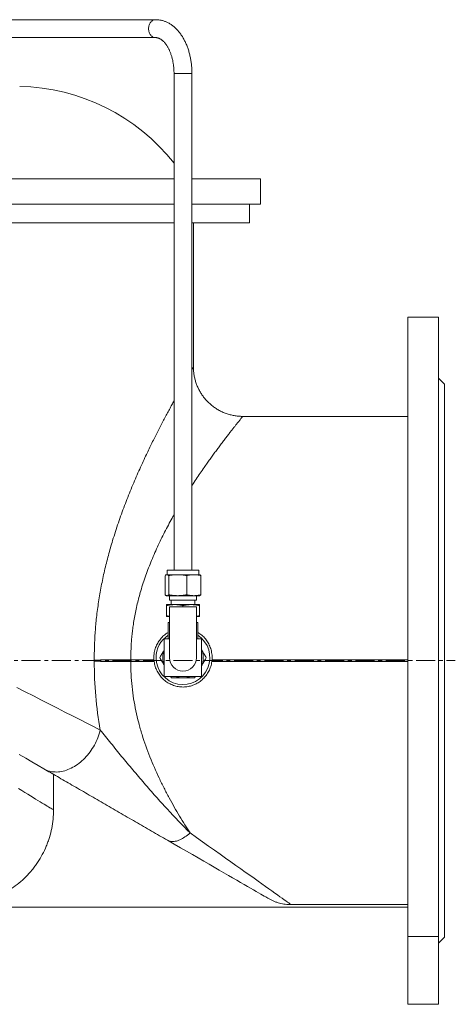
# Model space of a CAD drawing. Units: millimetres. Extents: x -506 to 1105, y -382 to 1077.
# Drawn here: x 67 to 359, y 306 to 965 of the extents above; entities that cross this region are included whole.
import ezdxf

# ---------------------------------------------------------------- set-up
doc = ezdxf.new("R2010")
doc.units = ezdxf.units.MM
doc.linetypes.add('CENTERX2', pattern=[20.32, 12.7, -2.54, 2.54, -2.54])
doc.layers.add('FORMAT', color=7, linetype='Continuous')

msp = doc.modelspace()

# ---------------------------------------------------------------- linework, layer by layer
at = {"color": 7, "linetype": 'Continuous', "lineweight": 15}
for p, q in [((158.1, 965.45), (21.83, 965.45)), ((21.83, 953.45), (158.1, 953.45)), ((170.38, 929.45), (170.38, 596.95)), ((182.38, 596.95), (182.38, 929.45)), ((-317.62, 858.95), (170.38, 858.95)), ((182.38, 858.95), (228.38, 858.95)), ((228.38, 841.95), (228.38, 858.95)), ((-317.62, 841.95), (170.38, 841.95)), ((182.38, 841.95), (228.38, 841.95)), ((220.88, 829.45), (220.88, 841.95)), ((170.38, 829.45), (-317.62, 829.45)), ((220.88, 829.45), (182.38, 829.45)), ((183.38, 732.93), (183.38, 829.45)), ((347.38, 766.45), (326.88, 766.45)), ((326.88, 766.45), (326.88, 351.82)), ((347.38, 766.45), (347.38, 351.82)), ((351.38, 721.45), (347.38, 725.45)), ((351.38, 721.45), (351.38, 351.45)), ((326.88, 699.95), (216.37, 699.95)), ((164.36, 580.57), (164.36, 593.33)), ((165.38, 593.95), (165.17, 593.87)), ((165.38, 593.95), (165.59, 593.95)), ((165.59, 593.95), (172.84, 593.95)), ((165.88, 596.95), (165.88, 593.95)), ((173.01, 596.95), (165.88, 596.95)), ((166.83, 580.57), (166.83, 593.33)), ((172.84, 593.95), (183.63, 593.95)), ((186.88, 596.95), (173.01, 596.95)), ((178.86, 580.57), (178.86, 593.33)), ((183.63, 593.95), (187.38, 593.95)), ((186.88, 593.95), (186.88, 596.95)), ((187.6, 593.87), (187.38, 593.95)), ((188.41, 580.57), (188.41, 593.33)), ((165.17, 580.03), (165.38, 579.95)), ((165.59, 579.95), (165.38, 579.95)), ((172.84, 579.95), (165.59, 579.95)), ((167.38, 579.95), (167.38, 576.95)), ((183.63, 579.95), (172.84, 579.95)), ((187.38, 579.95), (183.63, 579.95)), ((185.38, 576.95), (185.38, 579.95)), ((187.38, 579.95), (187.6, 580.03)), ((170.88, 573.95), (165.38, 573.95)), ((167.38, 576.95), (185.38, 576.95)), ((168.38, 576.95), (168.38, 573.95)), ((181.88, 573.95), (170.88, 573.95)), ((187.38, 573.95), (181.88, 573.95)), ((184.38, 573.95), (184.38, 576.95)), ((165.38, 566.57), (165.38, 573.33)), ((185.38, 572.45), (167.38, 572.45)), ((167.38, 572.45), (167.38, 538.45)), ((176.38, 572.45), (176.38, 573.33)), ((185.38, 538.45), (185.38, 572.45)), ((187.38, 566.57), (187.38, 573.33)), ((167.38, 565.95), (165.38, 565.95)), ((166.38, 561.95), (166.38, 550.95)), ((166.38, 561.95), (167.38, 561.95)), ((187.38, 565.95), (185.38, 565.95)), ((185.38, 561.95), (186.38, 561.95)), ((186.38, 550.95), (186.38, 561.95)), ((163.88, 550.95), (163.88, 525.95)), ((167.38, 550.95), (163.88, 550.95)), ((188.88, 550.95), (185.38, 550.95)), ((188.88, 525.95), (188.88, 550.95)), ((163.68, 538.45), (163.88, 538.8)), ((188.88, 538.8), (189.09, 538.45)), ((189.09, 538.45), (188.88, 538.1)), ((195.7, 535.79), (195.84, 537.11)), ((163.88, 525.95), (188.88, 525.95)), ((168.01, 525.95), (168.59, 524.95)), ((174.84, 524.95), (177.93, 524.95)), ((184.18, 524.95), (184.76, 525.95)), ((89.69, 436.57), (89.69, 460.34)), ((4.15, 371.45), (326.88, 371.45)), ((326.88, 373.15), (248.81, 373.15)), ((326.88, 351.82), (347.38, 351.82)), ((326.88, 351.82), (326.88, 306.45)), ((347.38, 351.82), (347.38, 306.45)), ((347.38, 347.45), (351.38, 351.45)), ((326.88, 306.45), (347.38, 306.45))]:
    msp.add_line(p, q, dxfattribs=at)
at = {"color": 8, "linetype": 'Continuous', "lineweight": 0}
for p, q in [((170.38, 929.45), (182.38, 929.45)), ((141.49, 537.11), (156.93, 537.11)), ((141.49, 535.79), (157.07, 535.79)), ((195.7, 535.79), (326.88, 535.79)), ((195.84, 537.11), (326.88, 537.11))]:
    msp.add_line(p, q, dxfattribs=at)
at = {"color": 8, "linetype": 'Continuous', "lineweight": 0, "flags": 128}
for points in [[(158.09, 953.45), (157.85, 953.46), (157.37, 953.52), (156.9, 953.64), (156.44, 953.82), (156, 954.06), (155.58, 954.36), (155.18, 954.7), (154.82, 955.1), (154.49, 955.54), (154.19, 956.02), (153.94, 956.54), (153.72, 957.08), (153.56, 957.65), (153.44, 958.24), (153.36, 958.84), (153.34, 959.45), (153.36, 960.06), (153.44, 960.66), (153.56, 961.24), (153.72, 961.81), (153.94, 962.36), (154.19, 962.88), (154.49, 963.36), (154.82, 963.8), (155.18, 964.19), (155.58, 964.54), (156, 964.84), (156.44, 965.08), (156.9, 965.26), (157.37, 965.38), (157.85, 965.44), (158.09, 965.45)], [(141.49, 537.11), (140.04, 537.1), (138.59, 537.09), (137.14, 537.07), (135.71, 537.06), (134.29, 537.05), (132.88, 537.03), (131.49, 537.02), (130.11, 537.01), (128.76, 536.99), (127.44, 536.98), (126.14, 536.96), (124.87, 536.95), (123.63, 536.93), (122.43, 536.92), (121.26, 536.9), (120.13, 536.88), (119.05, 536.87), (118.01, 536.85), (117.01, 536.84)], [(141.49, 535.79), (140.04, 535.8), (138.59, 535.81), (137.14, 535.82), (135.71, 535.84), (134.29, 535.85), (132.88, 535.86), (131.49, 535.88), (130.11, 535.89), (128.76, 535.9), (127.44, 535.92), (126.14, 535.93), (124.87, 535.95), (123.63, 535.97), (122.43, 535.98), (121.26, 536), (120.13, 536.01), (119.05, 536.03), (118.01, 536.05), (117.01, 536.06)], [(65.14, 518.5), (70.77, 515.63), (76.31, 512.81), (81.74, 510.04), (87.06, 507.32), (92.28, 504.66), (97.38, 502.06), (102.36, 499.52), (107.22, 497.05), (111.95, 494.63), (116.56, 492.28), (121.03, 490)], [(83.31, 464.02), (84.17, 463.56), (85.05, 463.16), (85.96, 462.81), (86.9, 462.52), (87.86, 462.29), (88.84, 462.11), (89.84, 462), (90.86, 461.94), (91.9, 461.93), (92.94, 461.99), (94, 462.11), (95.07, 462.28), (96.15, 462.51), (97.23, 462.8), (98.31, 463.14), (99.39, 463.54), (100.47, 464), (101.54, 464.5), (102.61, 465.07), (103.67, 465.68), (104.72, 466.34), (105.75, 467.06), (106.77, 467.82), (107.78, 468.62), (108.76, 469.47), (109.72, 470.37), (110.66, 471.3), (111.57, 472.27), (112.45, 473.28), (113.3, 474.33), (114.13, 475.4), (114.92, 476.51), (115.67, 477.65), (116.39, 478.81), (117.08, 479.99), (117.72, 481.2), (118.32, 482.42), (118.89, 483.66), (119.4, 484.91), (119.88, 486.17), (120.31, 487.45), (120.69, 488.72), (121.03, 490)], [(66.24, 450.79), (68.4, 449.48), (70.46, 448.23), (72.43, 447.04), (74.3, 445.91), (76.06, 444.84), (77.72, 443.83), (79.29, 442.88), (80.74, 442), (82.09, 441.18), (83.34, 440.42), (84.48, 439.73), (85.51, 439.1), (86.44, 438.54), (87.25, 438.04), (87.96, 437.62), (88.56, 437.25), (89.04, 436.96), (89.42, 436.73), (89.69, 436.57)], [(181.12, 421.14), (180.25, 420.4), (179.39, 419.71), (178.53, 419.06), (177.67, 418.46), (176.82, 417.92), (175.98, 417.42), (175.16, 416.98), (174.34, 416.58), (173.54, 416.25), (172.75, 415.96), (171.99, 415.74), (171.24, 415.56), (170.51, 415.45), (169.8, 415.39), (169.12, 415.38), (168.47, 415.44), (167.84, 415.55), (167.23, 415.71), (166.66, 415.93), (166.12, 416.21)], [(181.12, 421.14), (185.37, 418.13), (189.51, 415.19), (193.53, 412.34), (197.43, 409.58), (201.2, 406.9), (204.85, 404.32), (208.37, 401.82), (211.75, 399.42), (215, 397.12), (218.12, 394.91), (221.09, 392.8), (223.93, 390.79), (226.62, 388.88), (229.17, 387.07), (231.57, 385.37), (233.82, 383.78), (235.92, 382.29), (237.87, 380.9), (239.67, 379.63), (241.31, 378.46), (242.8, 377.41), (244.14, 376.46), (245.31, 375.63), (246.33, 374.9), (247.19, 374.3), (247.89, 373.8), (248.43, 373.42), (248.81, 373.15)]]:
    msp.add_lwpolyline(points, dxfattribs=at)
at = {"color": 7, "linetype": 'Continuous', "lineweight": 15, "flags": 128}
for points in [[(83.31, 464.02), (79.34, 466.31), (75.26, 468.67), (71.06, 471.09), (66.75, 473.58)], [(233.67, 377.21), (233.21, 377.48), (232.58, 377.84), (231.79, 378.3), (230.83, 378.85), (229.71, 379.5), (228.42, 380.24), (226.97, 381.08), (225.35, 382.01), (223.58, 383.04), (221.64, 384.15), (219.55, 385.36), (217.3, 386.66), (214.89, 388.05), (212.34, 389.53), (209.63, 391.09), (206.77, 392.74), (203.76, 394.48), (200.61, 396.3), (197.31, 398.2), (193.88, 400.18), (190.3, 402.25), (186.59, 404.39), (182.75, 406.61), (178.78, 408.9), (174.68, 411.26), (170.46, 413.7), (166.12, 416.21)]]:
    msp.add_lwpolyline(points, dxfattribs=at)
at = {"color": 7, "linetype": 'Continuous', "lineweight": 15}
for centre, radius, start, end in [((64.71, 786.49), 134.29, 38.09778, 89), ((176.38, 538.45), 18, 123.74899, 180), ((176.38, 538.45), 18, 180, 56.25101), ((176.38, 538.45), 13.59, 156.91123, 203.08877), ((176.38, 538.45), 13.59, 336.91123, 23.08877), ((176.38, 538.45), 9, 180, 0), ((176.38, 538.45), 13.59, 246.91123, 263.45883), ((176.38, 538.45), 13.59, 276.54117, 293.08877)]:
    msp.add_arc(centre, radius, start, end, dxfattribs=at)
for points, knots in [([(182.38, 929.45), (182.38, 929.7), (182.38, 930.43), (182.35, 931.62), (182.27, 933.03), (182.16, 934.44), (182.02, 935.83), (181.84, 937.22), (181.62, 938.6), (181.36, 939.97), (181.08, 941.32), (180.75, 942.65), (180.39, 943.97), (180, 945.26), (179.57, 946.53), (179.1, 947.78), (178.61, 949), (178.07, 950.2), (177.51, 951.36), (176.91, 952.49), (176.28, 953.59), (175.61, 954.65), (174.92, 955.67), (174.2, 956.65), (173.44, 957.59), (172.66, 958.48), (171.85, 959.32), (171.02, 960.12), (170.17, 960.86), (169.29, 961.55), (168.39, 962.19), (167.48, 962.77), (166.56, 963.29), (165.62, 963.76), (164.67, 964.17), (163.71, 964.52), (162.74, 964.82), (161.77, 965.06), (160.8, 965.24), (159.82, 965.37), (158.92, 965.44), (158.34, 965.45), (158.1, 965.45)], [0, 0, 0, 0, 0.013892, 0.039697, 0.065508, 0.091328, 0.11716, 0.143009, 0.168877, 0.194769, 0.220689, 0.246638, 0.27262, 0.298637, 0.324689, 0.350778, 0.376904, 0.403064, 0.429254, 0.455469, 0.481701, 0.507935, 0.534157, 0.560347, 0.586483, 0.612544, 0.638501, 0.664328, 0.69, 0.715491, 0.74078, 0.765852, 0.790696, 0.81531, 0.839696, 0.863863, 0.887828, 0.911611, 0.935236, 0.958732, 0.982129, 1, 1, 1, 1]), ([(158.1, 953.45), (158.16, 953.45), (158.4, 953.45), (158.8, 953.41), (159.29, 953.32), (159.75, 953.19), (160.23, 953.02), (160.71, 952.8), (161.21, 952.53), (161.71, 952.22), (162.2, 951.86), (162.69, 951.46), (163.18, 951.02), (163.67, 950.53), (164.15, 949.99), (164.62, 949.41), (165.09, 948.78), (165.55, 948.11), (166, 947.39), (166.43, 946.63), (166.85, 945.83), (167.26, 945), (167.64, 944.12), (168.01, 943.21), (168.35, 942.26), (168.67, 941.28), (168.96, 940.27), (169.23, 939.24), (169.48, 938.18), (169.7, 937.1), (169.88, 936), (170.04, 934.88), (170.17, 933.75), (170.27, 932.61), (170.34, 931.46), (170.38, 930.4), (170.38, 929.73), (170.38, 929.45)], [0, 0, 0, 0, 0.0141031, 0.0534701, 0.0876406, 0.1199075, 0.1506172, 0.1831555, 0.2143149, 0.2444226, 0.2737713, 0.3025752, 0.3309945, 0.3591482, 0.3871265, 0.414997, 0.4428112, 0.4706072, 0.4984074, 0.5262329, 0.5541, 0.5820203, 0.6100006, 0.6380461, 0.6661576, 0.6943344, 0.7225752, 0.750876, 0.779234, 0.8076429, 0.8360979, 0.8645929, 0.893123, 0.9216811, 0.9502602, 0.9788544, 1, 1, 1, 1]), ([(216.37, 699.95), (216.06, 699.95), (215.32, 699.96), (214.11, 700.02), (212.74, 700.14), (211.34, 700.33), (209.96, 700.57), (208.59, 700.87), (207.24, 701.23), (205.91, 701.64), (204.61, 702.11), (203.33, 702.63), (202.08, 703.2), (200.86, 703.82), (199.67, 704.48), (198.51, 705.2), (197.39, 705.95), (196.3, 706.75), (195.25, 707.59), (194.24, 708.47), (193.27, 709.39), (192.33, 710.34), (191.44, 711.33), (190.6, 712.34), (189.79, 713.39), (189.04, 714.46), (188.33, 715.56), (187.66, 716.68), (187.04, 717.83), (186.47, 718.99), (185.95, 720.17), (185.48, 721.36), (185.05, 722.57), (184.67, 723.79), (184.34, 725.01), (184.06, 726.24), (183.83, 727.47), (183.65, 728.71), (183.51, 729.94), (183.43, 731.17), (183.38, 732.17), (183.39, 732.75), (183.39, 732.93)], [0, 0, 0, 0, 0.018155, 0.042817, 0.070175, 0.097472, 0.124641, 0.151687, 0.178617, 0.205435, 0.232147, 0.258757, 0.285269, 0.311685, 0.338007, 0.364239, 0.390381, 0.416436, 0.442404, 0.468285, 0.494081, 0.51979, 0.545415, 0.570952, 0.596403, 0.621765, 0.647039, 0.672221, 0.697311, 0.722305, 0.747201, 0.771995, 0.796685, 0.821266, 0.845734, 0.870082, 0.894305, 0.918395, 0.942345, 0.966146, 0.989787, 1, 1, 1, 1]), ([(164.36, 593.33), (164.56, 593.52), (164.77, 593.68), (165.18, 593.89), (165.39, 593.95), (165.59, 593.95)], [0, 0, 0, 0, 0.5, 0.5, 1, 1, 1, 1]), ([(165.59, 593.95), (165.8, 593.95), (166.01, 593.89), (166.42, 593.68), (166.63, 593.52), (166.83, 593.33)], [0, 0, 0, 0, 0.5, 0.5, 1, 1, 1, 1]), ([(172.84, 593.95), (171.84, 593.95), (170.84, 593.89), (168.83, 593.68), (167.83, 593.52), (166.83, 593.33)], [0, 0, 0, 0, 0.5, 0.5, 1, 1, 1, 1]), ([(178.86, 593.33), (177.86, 593.52), (176.86, 593.68), (174.85, 593.89), (173.85, 593.95), (172.84, 593.95)], [0, 0, 0, 0, 0.5, 0.5, 1, 1, 1, 1]), ([(178.86, 593.33), (179.65, 593.52), (180.45, 593.68), (182.04, 593.89), (182.84, 593.95), (183.63, 593.95)], [0, 0, 0, 0, 0.5, 0.5, 1, 1, 1, 1]), ([(183.63, 593.95), (184.03, 593.94), (184.83, 593.92), (186.03, 593.8), (187.22, 593.6), (188.01, 593.42), (188.41, 593.33)], [0, 0, 0, 0, 0.248901, 0.497813, 0.748895, 1, 1, 1, 1]), ([(188.41, 593.33), (188.31, 593.42), (188.1, 593.6), (187.83, 593.78), (187.66, 593.84), (187.6, 593.86)], [0, 0, 0, 0, 0.378625, 0.757216, 1, 1, 1, 1]), ([(165.59, 579.95), (165.39, 579.95), (165.18, 580.01), (164.77, 580.22), (164.56, 580.38), (164.36, 580.57)], [0, 0, 0, 0, 0.5, 0.5, 1, 1, 1, 1]), ([(166.83, 580.57), (166.63, 580.38), (166.42, 580.22), (166.01, 580.01), (165.8, 579.95), (165.59, 579.95)], [0, 0, 0, 0, 0.5, 0.5, 1, 1, 1, 1]), ([(172.84, 579.95), (171.84, 579.95), (170.84, 580.01), (168.83, 580.22), (167.83, 580.38), (166.83, 580.57)], [0, 0, 0, 0, 0.5, 0.5, 1, 1, 1, 1]), ([(178.86, 580.57), (177.86, 580.38), (176.86, 580.22), (174.85, 580.01), (173.85, 579.95), (172.84, 579.95)], [0, 0, 0, 0, 0.5, 0.5, 1, 1, 1, 1]), ([(183.63, 579.95), (182.84, 579.95), (182.04, 580.01), (180.45, 580.22), (179.65, 580.38), (178.86, 580.57)], [0, 0, 0, 0, 0.5, 0.5, 1, 1, 1, 1]), ([(188.41, 580.57), (188.02, 580.48), (187.23, 580.3), (186.04, 580.1), (184.84, 579.97), (184.04, 579.96), (183.63, 579.95)], [0, 0, 0, 0, 0.24905, 0.49808, 0.749045, 1, 1, 1, 1]), ([(187.6, 580.04), (187.66, 580.06), (187.83, 580.12), (188.1, 580.3), (188.31, 580.48), (188.41, 580.57)], [0, 0, 0, 0, 0.2365419, 0.6182533, 1, 1, 1, 1]), ([(170.88, 573.95), (169.97, 573.95), (169.05, 573.89), (167.22, 573.68), (166.3, 573.52), (165.38, 573.33)], [0, 0, 0, 0, 0.5, 0.5, 1, 1, 1, 1]), ([(165.38, 573.33), (165.38, 573.52), (165.38, 573.68), (165.38, 573.89), (165.38, 573.95), (165.38, 573.95)], [0, 0, 0, 0, 0.5, 0.5, 1, 1, 1, 1]), ([(176.38, 573.33), (175.47, 573.52), (174.55, 573.68), (172.72, 573.89), (171.8, 573.95), (170.88, 573.95)], [0, 0, 0, 0, 0.5, 0.5, 1, 1, 1, 1]), ([(181.88, 573.95), (180.97, 573.95), (180.05, 573.89), (178.22, 573.68), (177.3, 573.52), (176.38, 573.33)], [0, 0, 0, 0, 0.5, 0.5, 1, 1, 1, 1]), ([(187.38, 573.33), (186.47, 573.52), (185.55, 573.68), (183.72, 573.89), (182.8, 573.95), (181.88, 573.95)], [0, 0, 0, 0, 0.5, 0.5, 1, 1, 1, 1]), ([(187.38, 573.33), (187.38, 573.52), (187.38, 573.68), (187.38, 573.89), (187.38, 573.95), (187.38, 573.95)], [0, 0, 0, 0, 0.5, 0.5, 1, 1, 1, 1]), ([(165.38, 566.57), (165.84, 566.48), (166.5, 566.34), (167.17, 566.25), (167.38, 566.22)], [0, 0, 0, 0, 0.681176, 1, 1, 1, 1]), ([(165.38, 566.57), (165.38, 566.38), (165.38, 566.22), (165.38, 566.01), (165.38, 565.95), (165.38, 565.95)], [0, 0, 0, 0, 0.5, 0.5, 1, 1, 1, 1]), ([(185.38, 566.22), (185.59, 566.25), (186.26, 566.34), (186.93, 566.47), (187.38, 566.57)], [0, 0, 0, 0, 0.313201, 1, 1, 1, 1]), ([(187.38, 566.57), (187.38, 566.38), (187.38, 566.22), (187.38, 566.01), (187.38, 565.95), (187.38, 565.95)], [0, 0, 0, 0, 0.5, 0.5, 1, 1, 1, 1]), ([(166.38, 555.35), (166.08, 555.16), (165.31, 554.7), (164.16, 553.83), (162.94, 552.75), (161.8, 551.57), (160.77, 550.29), (159.85, 548.93), (159.04, 547.49), (158.34, 545.98), (157.78, 544.42), (157.32, 542.73), (157.01, 540.93), (156.86, 539.02), (156.91, 537.75), (156.93, 537.11)], [0, 0, 0, 0, 0.049779, 0.124455, 0.200126, 0.276059, 0.351995, 0.427668, 0.504349, 0.581302, 0.658254, 0.734935, 0.823221, 0.911714, 1, 1, 1, 1]), ([(195.84, 537.11), (195.86, 537.76), (195.91, 539.07), (195.74, 541.02), (195.42, 542.86), (194.94, 544.56), (194.37, 546.12), (193.66, 547.63), (192.83, 549.08), (191.88, 550.45), (190.82, 551.73), (189.65, 552.93), (188.39, 554.01), (187.29, 554.82), (186.6, 555.22), (186.38, 555.35)], [0, 0, 0, 0, 0.090447, 0.181117, 0.271564, 0.348516, 0.425742, 0.502968, 0.57992, 0.656939, 0.734236, 0.811532, 0.888548, 0.965262, 1, 1, 1, 1]), ([(163.88, 543.8), (163.7, 543.48), (163.3, 542.79), (162.69, 541.73), (161.84, 540.26), (161.21, 539.17), (160.8, 538.45)], [0, 0, 0, 0, 0.176168, 0.381366, 0.586578, 1, 1, 1, 1]), ([(191.97, 538.45), (191.75, 538.84), (191.3, 539.62), (190.55, 540.91), (189.75, 542.3), (189.17, 543.31), (188.88, 543.8)], [0, 0, 0, 0, 0.222682, 0.445709, 0.727774, 1, 1, 1, 1]), ([(157.07, 535.79), (157.16, 535.24), (157.34, 534.15), (157.78, 532.54), (158.35, 530.97), (159.04, 529.45), (159.87, 528), (160.81, 526.63), (161.86, 525.34), (163.02, 524.14), (164.27, 523.05), (165.62, 522.07), (167.04, 521.2), (168.52, 520.46), (170.06, 519.86), (171.64, 519.39), (173.25, 519.05), (174.88, 518.85), (176.51, 518.8), (178.14, 518.88), (179.75, 519.09), (181.34, 519.44), (182.89, 519.92), (184.39, 520.53), (185.84, 521.27), (187.23, 522.12), (188.54, 523.08), (189.77, 524.16), (190.91, 525.34), (191.95, 526.61), (192.88, 527.97), (193.7, 529.41), (194.4, 530.91), (194.97, 532.48), (195.42, 534.11), (195.61, 535.23), (195.7, 535.79)], [0, 0, 0, 0, 0.029631, 0.059369, 0.089106, 0.118737, 0.148372, 0.178113, 0.207854, 0.237488, 0.267051, 0.296721, 0.32639, 0.355951, 0.385241, 0.414638, 0.444035, 0.473324, 0.502255, 0.53129, 0.560325, 0.589257, 0.618086, 0.647015, 0.675946, 0.704776, 0.733861, 0.763047, 0.792234, 0.821321, 0.850756, 0.880295, 0.909834, 0.93927, 0.969635, 1, 1, 1, 1]), ([(160.8, 538.45), (161.02, 538.06), (161.47, 537.28), (162.22, 535.99), (163.02, 534.6), (163.6, 533.59), (163.88, 533.1)], [0, 0, 0, 0, 0.222683, 0.44571, 0.727775, 1, 1, 1, 1]), ([(163.88, 538.1), (163.84, 538.17), (163.78, 538.28), (163.71, 538.4), (163.68, 538.45)], [0, 0, 0, 0, 0.578926, 1, 1, 1, 1]), ([(188.88, 533.1), (189.07, 533.42), (189.47, 534.11), (190.08, 535.16), (190.93, 536.64), (191.55, 537.72), (191.97, 538.45)], [0, 0, 0, 0, 0.176169, 0.381365, 0.586577, 1, 1, 1, 1]), ([(168.59, 524.95), (169.61, 524.95), (170.65, 524.95), (172.74, 524.95), (173.78, 524.95), (174.84, 524.95)], [0, 0, 0, 0, 0.5, 0.5, 1, 1, 1, 1]), ([(177.93, 524.95), (178.46, 524.95), (179, 524.95), (180.05, 524.95), (180.58, 524.95), (182.14, 524.95), (183.17, 524.95), (184.18, 524.95)], [0, 0, 0, 0, 0.25, 0.25, 0.5, 0.5, 1, 1, 1, 1]), ([(166.12, 416.21), (162.53, 418.28), (158.94, 420.35), (151.74, 424.51), (148.13, 426.6), (140.9, 430.77), (137.29, 432.85), (130.09, 437.01), (126.5, 439.08), (119.37, 443.2), (115.83, 445.25), (108.83, 449.28), (105.4, 451.27), (98.7, 455.13), (95.44, 457.02), (89.16, 460.64), (86.15, 462.38), (83.31, 464.02)], [0, 0, 0, 0, 0.125, 0.125, 0.25, 0.25, 0.375, 0.375, 0.5, 0.5, 0.625, 0.625, 0.75, 0.75, 0.875, 0.875, 1, 1, 1, 1]), ([(89.69, 436.57), (89.69, 432.38), (89.28, 428.26), (88.07, 422.19), (87.57, 420.18), (86.66, 417.19), (86.34, 416.2), (85.63, 414.23), (85.26, 413.26), (83.27, 408.46), (81.33, 404.82), (78.45, 400.51), (77.86, 399.66), (76.62, 397.99), (75.97, 397.16), (73.99, 394.74), (72.59, 393.2), (68.21, 388.81), (65.02, 386.18), (60.69, 383.29), (59.8, 382.72), (58.01, 381.65), (57.11, 381.14), (54.36, 379.67), (52.5, 378.78), (48.68, 377.2), (46.74, 376.5), (43.76, 375.6), (42.76, 375.32), (40.74, 374.81), (39.71, 374.58), (34.59, 373.56), (30.45, 373.15), (26.26, 373.15)], [0, 0, 0, 0, 0.125, 0.125, 0.1875, 0.1875, 0.21875, 0.21875, 0.25, 0.25, 0.375, 0.375, 0.40625, 0.40625, 0.4375, 0.4375, 0.5, 0.5, 0.625, 0.625, 0.65625, 0.65625, 0.6875, 0.6875, 0.75, 0.75, 0.8125, 0.8125, 0.84375, 0.84375, 0.875, 0.875, 1, 1, 1, 1]), ([(248.81, 373.15), (247.48, 373.15), (246.16, 373.23), (243.56, 373.58), (242.27, 373.83), (240.36, 374.35), (239.73, 374.54), (238.47, 374.96), (237.85, 375.2), (236.01, 375.96), (234.82, 376.55), (233.67, 377.21)], [0, 0, 0, 0, 0.25, 0.25, 0.5, 0.5, 0.625, 0.625, 0.75, 0.75, 1, 1, 1, 1])]:
    msp.add_open_spline(points, degree=3, knots=knots, dxfattribs=at)
at = {"color": 8, "linetype": 'Continuous', "lineweight": 0}
for points, knots in [([(182.38, 731.26), (182.41, 731.3), (182.58, 731.6), (182.83, 732.02), (183.12, 732.51), (183.3, 732.81), (183.39, 732.95), (183.37, 732.93), (183.37, 732.93)], [0, 0, 0, 0, 0.031875, 0.248502, 0.472837, 0.697424, 0.922094, 1, 1, 1, 1]), ([(117.01, 536.84), (117.01, 538.42), (117, 541.58), (117.12, 546.33), (117.32, 551.08), (117.61, 555.83), (118, 560.58), (118.49, 565.51), (119.11, 570.61), (119.85, 575.88), (120.7, 581.11), (121.65, 586.29), (122.7, 591.47), (123.84, 596.64), (125.08, 601.79), (126.41, 606.89), (127.81, 611.92), (129.38, 617.26), (131.15, 622.88), (133.11, 628.76), (135.15, 634.54), (137.25, 640.21), (139.42, 645.81), (141.65, 651.34), (143.94, 656.79), (146.25, 662.11), (148.58, 667.3), (150.77, 672.03), (152.8, 676.33), (154.68, 680.21), (156.55, 684), (158.39, 687.69), (160.22, 691.29), (162.04, 694.8), (163.83, 698.21), (165.59, 701.51), (167.29, 704.66), (168.9, 707.62), (169.9, 709.44), (170.38, 710.31)], [0, 0, 0, 0, 0.022281, 0.044567, 0.066848, 0.089299, 0.111755, 0.134207, 0.159463, 0.184737, 0.210018, 0.235294, 0.260552, 0.286387, 0.312238, 0.338095, 0.363948, 0.389784, 0.421361, 0.452963, 0.484573, 0.516176, 0.547755, 0.580151, 0.612572, 0.645001, 0.67742, 0.709815, 0.736079, 0.762357, 0.788639, 0.814916, 0.841178, 0.867995, 0.894832, 0.921675, 0.948509, 0.975323, 1, 1, 1, 1]), ([(216.37, 699.93), (216.38, 699.94), (216.39, 699.96), (216.31, 699.85), (216.12, 699.63), (215.83, 699.26), (215.42, 698.75), (214.89, 698.1), (214.26, 697.31), (213.53, 696.39), (212.64, 695.27), (211.57, 693.92), (210.3, 692.32), (208.91, 690.54), (207.38, 688.58), (205.72, 686.43), (203.94, 684.1), (202.06, 681.62), (200.16, 679.09), (198.28, 676.54), (196.41, 673.99), (194.49, 671.34), (192.52, 668.58), (190.32, 665.45), (187.88, 661.94), (185.2, 657.98), (183.37, 655.22), (182.42, 653.75), (182.38, 653.7)], [0, 0, 0, 0, 0.010119, 0.045334, 0.080537, 0.115705, 0.152093, 0.188518, 0.224956, 0.261384, 0.297775, 0.3414, 0.385061, 0.428725, 0.472354, 0.517096, 0.561869, 0.606646, 0.651392, 0.690648, 0.729929, 0.76922, 0.808505, 0.847764, 0.897873, 0.948012, 0.998153, 1, 1, 1, 1]), ([(170.38, 634.08), (170.15, 633.67), (169.09, 631.82), (167.19, 628.36), (164.7, 623.69), (162.25, 618.84), (159.86, 613.88), (157.54, 608.79), (155.37, 603.71), (153.35, 598.64), (151.48, 593.6), (149.73, 588.45), (148.2, 583.52), (146.89, 578.83), (145.77, 574.39), (144.77, 569.89), (143.89, 565.35), (143.17, 561.01), (142.61, 556.88), (142.18, 552.98), (141.84, 549.05), (141.61, 545.08), (141.48, 541.1), (141.49, 538.44), (141.49, 537.11)], [0, 0, 0, 0, 0.015351, 0.0705228, 0.1271292, 0.1837877, 0.240458, 0.297105, 0.3537017, 0.406323, 0.4589826, 0.5116358, 0.5642486, 0.6075355, 0.6508695, 0.694214, 0.7375379, 0.7808164, 0.8171357, 0.8534656, 0.8897841, 0.9265188, 0.9632655, 1, 1, 1, 1]), ([(121.03, 490), (119.69, 497.51), (118.65, 505.1), (117.29, 520.45), (116.96, 528.21), (117.01, 536.06)], [0, 0, 0, 0, 0.5, 0.5, 1, 1, 1, 1]), ([(141.49, 535.79), (141.44, 530.13), (141.71, 524.55), (142.85, 513.55), (143.71, 508.13), (145.4, 500.1), (146.03, 497.44), (147.41, 492.16), (148.16, 489.53), (150.56, 481.8), (152.34, 476.82), (156.18, 467.16), (158.24, 462.48), (161.47, 455.66), (162.57, 453.42), (164.26, 450.11), (164.83, 449.01), (165.97, 446.84), (166.54, 445.77), (169.41, 440.45), (171.75, 436.37), (176.44, 428.52), (178.79, 424.76), (181.12, 421.14)], [0, 0, 0, 0, 0.125, 0.125, 0.25, 0.25, 0.3125, 0.3125, 0.375, 0.375, 0.5, 0.5, 0.625, 0.625, 0.6875, 0.6875, 0.71875, 0.71875, 0.75, 0.75, 0.875, 0.875, 1, 1, 1, 1]), ([(121.03, 490), (122.15, 488.61), (123.3, 487.18), (125.63, 484.29), (126.82, 482.82), (130.41, 478.38), (132.85, 475.37), (137.79, 469.34), (140.3, 466.32), (145.33, 460.31), (147.87, 457.33), (152.97, 451.43), (155.52, 448.52), (160.65, 442.78), (163.22, 439.95), (170.92, 431.62), (176.04, 426.27), (181.12, 421.14)], [0, 0, 0, 0, 0.0625, 0.0625, 0.125, 0.125, 0.25, 0.25, 0.375, 0.375, 0.5, 0.5, 0.625, 0.625, 0.75, 0.75, 1, 1, 1, 1])]:
    msp.add_open_spline(points, degree=3, knots=knots, dxfattribs=at)
for points in [[(117.01, 536.06), (117.01, 536.32), (117.01, 536.58), (117.01, 536.84)], [(141.49, 537.11), (141.49, 536.67), (141.49, 536.23), (141.49, 535.79)]]:
    msp.add_open_spline(points, degree=3, dxfattribs=at)
at = {"color": 7, "linetype": 'Continuous', "lineweight": 15}
msp.add_open_spline([(156.93, 537.11), (156.96, 536.67), (157.01, 536.23), (157.07, 535.79)], degree=3, dxfattribs=at)
at = {"layer": 'FORMAT', "linetype": 'CENTERX2', "lineweight": 0}
msp.add_line((-500.62, 536.45), (358.7, 536.45), dxfattribs=at)

doc.saveas('drawing.dxf')
